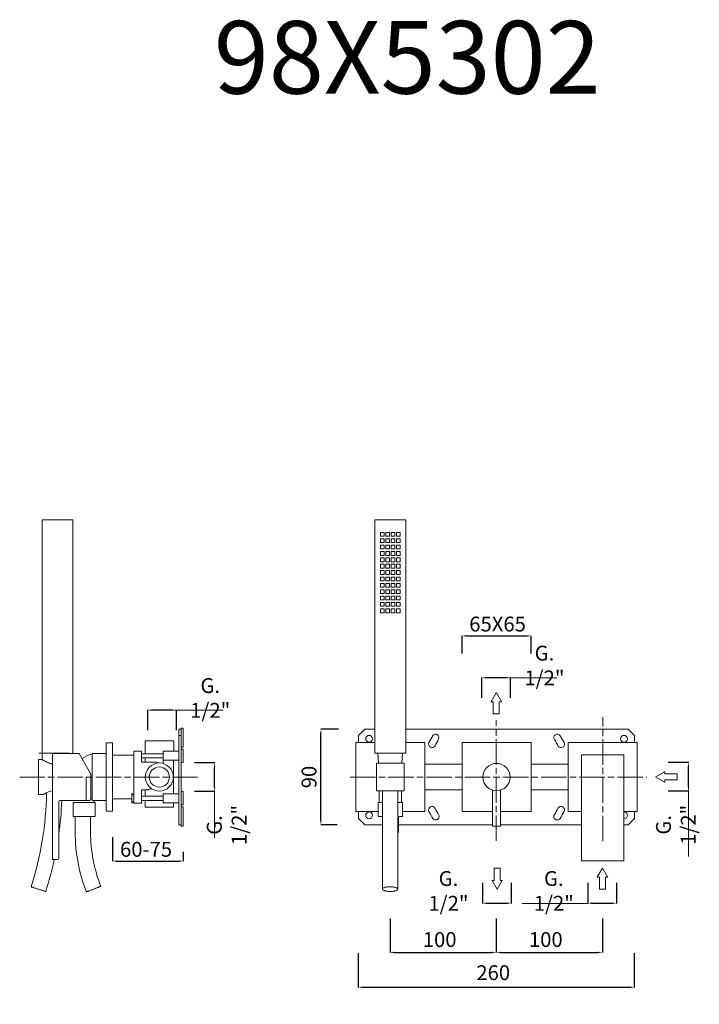
# Model space of a CAD drawing. Units: millimetres. Extents: x 12110 to 12750, y 10735 to 11662.
import ezdxf

# ---------------------------------------------------------------- set-up
doc = ezdxf.new("R2010")
doc.units = ezdxf.units.MM
doc.linetypes.add('ACAD_ISO08W100', pattern=[36, 24, -3, 6, -3])
doc.layers.get('0').update_dxf_attribs({"lineweight": 9})
doc.layers.get('Defpoints').update_dxf_attribs({"lineweight": 9})
doc.layers.add('0_COMPONENTS', color=7, linetype='Continuous')
for name, color, linetype, lineweight in [('idralica', 53, 'Continuous', 13), ('Livello 1', 7, 'Continuous', 15), ('QUOTE', 6, 'Continuous', 13), ('tratteggio', 8, 'ACAD_ISO08W100', 13)]:
    doc.layers.add(name, color=color, linetype=linetype, lineweight=lineweight)
doc.styles.get("Standard").update_dxf_attribs({"font": 'arial.ttf'})
doc.dimstyles.get("Standard").update_dxf_attribs({"dimtxt": 0.18, "dimasz": 0.18, "dimexe": 0.18, "dimexo": 0.0625, "dimgap": 0.09, "dimtad": 0, "dimtih": 1, "dimtoh": 1, "dimdec": 4, "dimzin": 0, "dimdsep": 46, "dimtxsty": 'Standard', "dimcen": 0.09, "dimadec": 0, "dimazin": 0, "dimtfac": 1, "dimtdec": 4, "dimtofl": 0, "dimtmove": 0, "dimatfit": 3, "dimfxl": 1, "dimtolj": 1, "dimtzin": 0, "dimarcsym": 0})

# ---------------------------------------------------------------- blocks, each defined once
blk = doc.blocks.new('*D100')
at = {"layer": 'Defpoints', "color": 0, "transparency": 16777216}
for p in [(12230.59, 11011.7), (12230.59, 10982.66), (12257.59, 10982.66)]:
    blk.add_point(p, dxfattribs=at)
at = {"layer": 'QUOTE', "color": 0, "lineweight": -2, "transparency": 16777216}
for p, q in [((12230.59, 10992.66), (12230.59, 11011.88)), ((12253.59, 11011.7), (12234.59, 11011.7)), ((12257.59, 10992.66), (12257.59, 11011.88))]:
    blk.add_line(p, q, dxfattribs=at)
at = {"layer": 'QUOTE', "color": 0, "transparency": 16777216}
for points in [[(12234.59, 11012.36), (12234.59, 11011.03), (12230.59, 11011.7)], [(12253.59, 11012.36), (12253.59, 11011.03), (12257.59, 11011.7)]]:
    blk.add_solid(points, dxfattribs=at)
at = {"layer": 'QUOTE', "color": 0, "transparency": 16777216, "insert": (12289.52, 11023.13), "char_height": 10, "attachment_point": 5}
blk.add_mtext('\\A1;{\\H1.4x;G. 1/2"}', dxfattribs=at)
blk = doc.blocks.new('*D101')
at = {"layer": 'Defpoints', "color": 0, "transparency": 16777216}
for p in [(12264.59, 10962.41), (12293.62, 10962.41), (12264.59, 10935.41)]:
    blk.add_point(p, dxfattribs=at)
at = {"layer": 'QUOTE', "color": 0, "lineweight": -2, "transparency": 16777216}
for p, q in [((12274.59, 10962.41), (12293.8, 10962.41)), ((12293.62, 10939.41), (12293.62, 10958.41)), ((12274.59, 10935.41), (12293.8, 10935.41))]:
    blk.add_line(p, q, dxfattribs=at)
at = {"layer": 'QUOTE', "color": 0, "transparency": 16777216}
for points in [[(12292.96, 10958.41), (12294.29, 10958.41), (12293.62, 10962.41)], [(12292.96, 10939.41), (12294.29, 10939.41), (12293.62, 10935.41)]]:
    blk.add_solid(points, dxfattribs=at)
at = {"layer": 'QUOTE', "color": 0, "transparency": 16777216, "insert": (12305.06, 10903.48), "char_height": 10, "attachment_point": 5, "rotation": 90}
blk.add_mtext('\\A1;{\\H1.4x;G. 1/2"}', dxfattribs=at)
blk = doc.blocks.new('*D102')
at = {"layer": 'Defpoints', "color": 0, "transparency": 16777216}
for p in [(12393.79, 10993.66), (12420.39, 10993.66), (12419, 10903.66)]:
    blk.add_point(p, dxfattribs=at)
at = {"layer": 'QUOTE', "color": 0, "lineweight": -2, "transparency": 16777216}
for p, q in [((12410.39, 10993.66), (12393.61, 10993.66)), ((12393.79, 10907.66), (12393.79, 10989.66)), ((12409, 10903.66), (12393.61, 10903.66))]:
    blk.add_line(p, q, dxfattribs=at)
at = {"layer": 'QUOTE', "color": 0, "transparency": 16777216}
for points in [[(12393.12, 10989.66), (12394.46, 10989.66), (12393.79, 10993.66)], [(12393.12, 10907.66), (12394.46, 10907.66), (12393.79, 10903.66)]]:
    blk.add_solid(points, dxfattribs=at)
at = {"layer": 'QUOTE', "color": 0, "transparency": 16777216, "insert": (12382.64, 10948.66), "char_height": 10, "attachment_point": 5, "rotation": 90}
blk.add_mtext('\\A1;{\\H1.4x; 90}', dxfattribs=at)
blk = doc.blocks.new('*D103')
at = {"layer": 'Defpoints', "color": 0, "transparency": 16777216}
for p in [(12591.73, 11081.61), (12526.73, 11055.01), (12591.73, 11055.01)]:
    blk.add_point(p, dxfattribs=at)
at = {"layer": 'QUOTE', "color": 0, "lineweight": -2, "transparency": 16777216}
for p, q in [((12526.73, 11065.01), (12526.73, 11081.79)), ((12530.73, 11081.61), (12587.73, 11081.61)), ((12591.73, 11065.01), (12591.73, 11081.79))]:
    blk.add_line(p, q, dxfattribs=at)
at = {"layer": 'QUOTE', "color": 0, "transparency": 16777216}
for points in [[(12530.73, 11082.27), (12530.73, 11080.94), (12526.73, 11081.61)], [(12587.73, 11082.27), (12587.73, 11080.94), (12591.73, 11081.61)]]:
    blk.add_solid(points, dxfattribs=at)
at = {"layer": 'QUOTE', "color": 0, "transparency": 16777216, "insert": (12560.23, 11092.76), "char_height": 10, "attachment_point": 5}
blk.add_mtext('\\A1;{\\H1.4x; 65X65}', dxfattribs=at)
blk = doc.blocks.new('*D104')
at = {"layer": 'Defpoints', "color": 0, "transparency": 16777216}
for p in [(12545.44, 11042.23), (12545.44, 11013.2), (12572.44, 11013.2)]:
    blk.add_point(p, dxfattribs=at)
at = {"layer": 'QUOTE', "color": 0, "lineweight": -2, "transparency": 16777216}
for p, q in [((12545.44, 11023.2), (12545.44, 11042.41)), ((12568.44, 11042.23), (12549.44, 11042.23)), ((12572.44, 11023.2), (12572.44, 11042.41))]:
    blk.add_line(p, q, dxfattribs=at)
at = {"layer": 'QUOTE', "color": 0, "transparency": 16777216}
for points in [[(12549.44, 11042.9), (12549.44, 11041.57), (12545.44, 11042.23)], [(12568.44, 11042.9), (12568.44, 11041.57), (12572.44, 11042.23)]]:
    blk.add_solid(points, dxfattribs=at)
at = {"layer": 'QUOTE', "color": 0, "transparency": 16777216, "insert": (12604.37, 11053.67), "char_height": 10, "attachment_point": 5}
blk.add_mtext('\\A1;{\\H1.4x;G. 1/2"}', dxfattribs=at)
blk = doc.blocks.new('FRECCIA_BL0', base_point=(93.96, 81.99))
at = {"color": 7, "linetype": 'Continuous'}
for p, q in [((93.9, 86.97), (91.53, 82.87)), ((96.39, 82.87), (94.02, 86.97)), ((91.59, 82.76), (92.45, 82.76)), ((92.52, 82.69), (92.52, 77.08)), ((95.4, 77.08), (95.4, 82.69)), ((95.47, 82.76), (96.33, 82.76)), ((92.59, 77.01), (95.32, 77.01))]:
    blk.add_line(p, q, dxfattribs=at)
for centre, start, end in [((93.96, 86.93), 30, 150), ((91.59, 82.83), 150, 270), ((92.45, 82.69), 0, 90), ((95.47, 82.69), 90, 180), ((96.33, 82.83), 270, 30), ((92.59, 77.08), 180, 270), ((95.32, 77.08), 270, 360)]:
    blk.add_arc(centre, 0.0719, start, end, dxfattribs=at)
blk = doc.blocks.new('*D105')
at = {"layer": 'Defpoints', "color": 0, "transparency": 16777216}
for p in [(12711.08, 10962.56), (12740.12, 10962.56), (12711.08, 10935.56)]:
    blk.add_point(p, dxfattribs=at)
at = {"layer": 'QUOTE', "color": 0, "lineweight": -2, "transparency": 16777216}
for p, q in [((12721.08, 10962.56), (12740.3, 10962.56)), ((12740.12, 10939.56), (12740.12, 10958.56)), ((12721.08, 10935.56), (12740.3, 10935.56))]:
    blk.add_line(p, q, dxfattribs=at)
at = {"layer": 'QUOTE', "color": 0, "transparency": 16777216}
for points in [[(12739.45, 10958.56), (12740.78, 10958.56), (12740.12, 10962.56)], [(12739.45, 10939.56), (12740.78, 10939.56), (12740.12, 10935.56)]]:
    blk.add_solid(points, dxfattribs=at)
at = {"layer": 'QUOTE', "color": 0, "transparency": 16777216, "insert": (12728.2, 10903.63), "char_height": 10, "attachment_point": 5, "rotation": 90}
blk.add_mtext('\\A1;{\\H1.4x;G. 1/2"}', dxfattribs=at)
blk = doc.blocks.new('*D106')
at = {"layer": 'Defpoints', "color": 0, "transparency": 16777216}
for p in [(12197.58, 10902.12), (12264.08, 10888.2), (12264.08, 10869.45)]:
    blk.add_point(p, dxfattribs=at)
at = {"layer": 'QUOTE', "color": 0, "lineweight": -2, "transparency": 16777216}
for p, q in [((12197.58, 10892.12), (12197.58, 10869.27)), ((12264.08, 10878.2), (12264.08, 10869.27)), ((12201.58, 10869.45), (12260.08, 10869.45))]:
    blk.add_line(p, q, dxfattribs=at)
at = {"layer": 'QUOTE', "color": 0, "transparency": 16777216}
for points in [[(12201.58, 10870.12), (12201.58, 10868.78), (12197.58, 10869.45)], [(12260.08, 10870.12), (12260.08, 10868.78), (12264.08, 10869.45)]]:
    blk.add_solid(points, dxfattribs=at)
at = {"layer": 'QUOTE', "color": 0, "transparency": 16777216, "insert": (12229.05, 10880.56), "char_height": 10, "attachment_point": 5}
blk.add_mtext('\\A1;{\\H1.4x;60-75}', dxfattribs=at)
blk = doc.blocks.new('*D107')
at = {"layer": 'Defpoints', "color": 0, "transparency": 16777216}
for p in [(12428.99, 10792.63), (12688.99, 10792.63), (12688.99, 10750.67)]:
    blk.add_point(p, dxfattribs=at)
at = {"layer": 'QUOTE', "color": 0, "lineweight": -2, "transparency": 16777216}
for p, q in [((12428.99, 10782.63), (12428.99, 10750.49)), ((12688.99, 10782.63), (12688.99, 10750.49)), ((12432.99, 10750.67), (12684.99, 10750.67))]:
    blk.add_line(p, q, dxfattribs=at)
at = {"layer": 'QUOTE', "color": 0, "transparency": 16777216}
for points in [[(12432.99, 10751.33), (12432.99, 10750), (12428.99, 10750.67)], [(12684.99, 10751.33), (12684.99, 10750), (12688.99, 10750.67)]]:
    blk.add_solid(points, dxfattribs=at)
at = {"layer": 'QUOTE', "color": 0, "transparency": 16777216, "insert": (12553.99, 10764.4), "char_height": 20, "attachment_point": 5}
blk.add_mtext('\\A1;{\\H0.7x; 260}', dxfattribs=at)
blk = doc.blocks.new('*D108')
at = {"layer": 'Defpoints', "color": 0, "transparency": 16777216}
for p in [(12458.99, 10825.45), (12558.98, 10825.45), (12558.98, 10783.48)]:
    blk.add_point(p, dxfattribs=at)
at = {"layer": 'QUOTE', "color": 0, "lineweight": -2, "transparency": 16777216}
for p, q in [((12458.99, 10815.45), (12458.99, 10783.3)), ((12558.98, 10815.45), (12558.98, 10783.3)), ((12462.99, 10783.48), (12554.98, 10783.48))]:
    blk.add_line(p, q, dxfattribs=at)
at = {"layer": 'QUOTE', "color": 0, "transparency": 16777216}
for points in [[(12462.99, 10784.15), (12462.99, 10782.82), (12458.99, 10783.48)], [(12554.98, 10784.15), (12554.98, 10782.82), (12558.98, 10783.48)]]:
    blk.add_solid(points, dxfattribs=at)
at = {"layer": 'QUOTE', "color": 0, "transparency": 16777216, "insert": (12503.53, 10795.57), "char_height": 20, "attachment_point": 5}
blk.add_mtext('\\A1;{\\H0.7x; 100}', dxfattribs=at)
blk = doc.blocks.new('*D109')
at = {"layer": 'Defpoints', "color": 0, "transparency": 16777216}
for p in [(12558.98, 10825.45), (12658.97, 10825.45), (12658.97, 10783.48)]:
    blk.add_point(p, dxfattribs=at)
at = {"layer": 'QUOTE', "color": 0, "lineweight": -2, "transparency": 16777216}
for p, q in [((12558.98, 10815.45), (12558.98, 10783.3)), ((12658.97, 10815.45), (12658.97, 10783.3)), ((12562.98, 10783.48), (12654.97, 10783.48))]:
    blk.add_line(p, q, dxfattribs=at)
at = {"layer": 'QUOTE', "color": 0, "transparency": 16777216}
for points in [[(12562.98, 10784.15), (12562.98, 10782.82), (12558.98, 10783.48)], [(12654.97, 10784.15), (12654.97, 10782.82), (12658.97, 10783.48)]]:
    blk.add_solid(points, dxfattribs=at)
at = {"layer": 'QUOTE', "color": 0, "transparency": 16777216, "insert": (12603.53, 10795.57), "char_height": 20, "attachment_point": 5}
blk.add_mtext('\\A1;{\\H0.7x; 100}', dxfattribs=at)
blk = doc.blocks.new('*D110')
at = {"layer": 'Defpoints', "color": 0, "transparency": 16777216}
for p in [(12545.88, 10858.86), (12572.88, 10858.86), (12645.12, 10858.86), (12672.12, 10858.86), (12572.88, 10829.82), (12672.12, 10829.82)]:
    blk.add_point(p, dxfattribs=at)
at = {"layer": 'QUOTE', "color": 0, "lineweight": -2, "transparency": 16777216}
for p, q in [((12545.88, 10848.86), (12545.88, 10829.64)), ((12572.88, 10848.86), (12572.88, 10829.64)), ((12645.12, 10848.86), (12645.12, 10829.64)), ((12672.12, 10848.86), (12672.12, 10829.64)), ((12549.88, 10829.82), (12568.88, 10829.82)), ((12649.12, 10829.82), (12668.12, 10829.82))]:
    blk.add_line(p, q, dxfattribs=at)
at = {"layer": 'QUOTE', "color": 0, "transparency": 16777216}
for points in [[(12549.88, 10830.49), (12549.88, 10829.15), (12545.88, 10829.82)], [(12568.88, 10830.49), (12568.88, 10829.15), (12572.88, 10829.82)], [(12649.12, 10830.49), (12649.12, 10829.15), (12645.12, 10829.82)], [(12668.12, 10830.49), (12668.12, 10829.15), (12672.12, 10829.82)]]:
    blk.add_solid(points, dxfattribs=at)
at = {"layer": 'QUOTE', "color": 0, "transparency": 16777216, "char_height": 10, "attachment_point": 5}
for insert in [(12513.95, 10841.39), (12613.18, 10841.39)]:
    blk.add_mtext('\\A1;{\\H1.4x;G. 1/2"}', dxfattribs=dict(at, insert=insert))

msp = doc.modelspace()

# ---------------------------------------------------------------- linework, layer by layer
at = {"color": 7, "linetype": 'Continuous'}
msp.add_line((12634.63, 10896.15), (12634.63, 10896.15), dxfattribs=at)
at = {"layer": '0_COMPONENTS', "color": 7, "linetype": 'Continuous'}
msp.add_line((12466.49, 10911.56), (12466.49, 10896.56), dxfattribs=at)
at = {"layer": '0_COMPONENTS', "color": 9, "linetype": 'Continuous'}
msp.add_line((12466.49, 10896.56), (12466.28, 10896.56), dxfattribs=at)
at = {"layer": 'idralica', "linetype": 'Continuous'}
for p, q in [((12260.08, 10903.66), (12260.08, 10993.66)), ((12260.08, 10993.66), (12262.08, 10993.66)), ((12260.08, 10993.66), (12262.08, 10993.66)), ((12262.08, 10902.49), (12262.08, 10994.83)), ((12264.08, 10994.83), (12262.08, 10994.83)), ((12264.08, 10994.83), (12262.08, 10994.83)), ((12264.08, 10976.83), (12264.08, 10994.83)), ((12228.08, 10982.66), (12228.08, 10970.66)), ((12228.08, 10982.66), (12255.08, 10982.66)), ((12255.08, 10982.66), (12255.08, 10972.91)), ((12260.08, 10987.66), (12262.08, 10987.66)), ((12217.58, 10924.16), (12217.58, 10973.16)), ((12222.64, 10973.16), (12217.58, 10973.16)), ((12222.96, 10973.16), (12224.63, 10973.16)), ((12224.63, 10962.71), (12224.63, 10973.16)), ((12260.08, 10972.91), (12245.28, 10972.91)), ((12245.28, 10961.38), (12245.28, 10972.91)), ((12264.08, 10976.83), (12262.08, 10976.83)), ((12264.08, 10974.91), (12262.08, 10974.91)), ((12264.08, 10962.41), (12264.08, 10974.91)), ((12217.58, 10969.31), (12197.58, 10969.31)), ((12224.63, 10970.66), (12245.28, 10970.66)), ((12224.63, 10966.66), (12245.28, 10966.66)), ((12224.63, 10962.71), (12238.58, 10962.71)), ((12228.08, 10966.66), (12228.08, 10962.71)), ((12260.08, 10964.41), (12245.28, 10964.41)), ((12254.83, 10948.66), (12254.83, 10964.41)), ((12264.08, 10962.41), (12262.08, 10962.41)), ((12217.58, 10948.66), (12221.58, 10948.66)), ((12221.66, 10948.66), (12221.58, 10948.66)), ((12254.75, 10947.16), (12254.83, 10947.16)), ((12254.79, 10947.64), (12254.83, 10947.16)), ((12254.83, 10947.16), (12254.83, 10932.91)), ((12224.63, 10936.66), (12230.33, 10936.66)), ((12224.63, 10924.16), (12224.63, 10936.66)), ((12224.63, 10935.66), (12224.63, 10930.66)), ((12228.33, 10936.66), (12228.33, 10930.66)), ((12264.08, 10934.91), (12262.08, 10934.91)), ((12264.08, 10922.41), (12264.08, 10934.91)), ((12215.58, 10928.01), (12197.58, 10928.01)), ((12215.58, 10933.16), (12215.78, 10933.16)), ((12215.58, 10924.16), (12215.58, 10933.16)), ((12215.78, 10933.16), (12217.58, 10931.36)), ((12215.78, 10924.16), (12217.58, 10925.96)), ((12224.63, 10930.66), (12245.28, 10930.66)), ((12224.63, 10926.66), (12245.28, 10926.66)), ((12224.63, 10926.66), (12224.63, 10925.16)), ((12228.33, 10926.66), (12228.33, 10920.16)), ((12260.08, 10932.91), (12245.28, 10932.91)), ((12245.28, 10924.41), (12245.28, 10932.91)), ((12215.58, 10924.16), (12215.78, 10924.16)), ((12217.58, 10924.16), (12224.63, 10924.16)), ((12254.83, 10920.16), (12228.33, 10920.16)), ((12260.08, 10924.41), (12245.28, 10924.41)), ((12254.83, 10924.41), (12254.83, 10920.16)), ((12264.08, 10922.41), (12262.08, 10922.41)), ((12264.08, 10920.49), (12262.08, 10920.49)), ((12264.08, 10902.49), (12264.08, 10920.49)), ((12260.08, 10903.66), (12262.08, 10903.66)), ((12264.08, 10902.49), (12262.08, 10902.49))]:
    msp.add_line(p, q, dxfattribs=at)
at = {"layer": 'idralica'}
for p, q in [((12435.24, 10993.66), (12429.24, 10987.66)), ((12444.74, 10993.66), (12435.24, 10993.66)), ((12559.23, 10993.66), (12473.74, 10993.66)), ((12559.23, 10993.66), (12683.24, 10993.66)), ((12689.24, 10987.66), (12683.24, 10993.66)), ((12429.24, 10987.66), (12429.24, 10981.16)), ((12689.24, 10981.16), (12689.24, 10987.66)), ((12491.74, 10960.66), (12526.73, 10960.66)), ((12626.74, 10960.66), (12591.73, 10960.66)), ((12491.74, 10936.66), (12526.73, 10936.66)), ((12626.74, 10936.66), (12591.73, 10936.66)), ((12429.24, 10916.16), (12429.24, 10909.66)), ((12429.24, 10909.66), (12435.24, 10903.66)), ((12683.24, 10903.66), (12689.24, 10909.66)), ((12689.24, 10909.66), (12689.24, 10916.16)), ((12435.24, 10903.66), (12451.79, 10903.66)), ((12466.49, 10903.66), (12555.38, 10903.66)), ((12563.08, 10903.66), (12639.24, 10903.66)), ((12679.24, 10903.66), (12683.24, 10903.66))]:
    msp.add_line(p, q, dxfattribs=at)
for centre in [(12439.24, 10984.66), (12679.24, 10984.66), (12439.24, 10912.66)]:
    msp.add_circle(centre, 3.25, dxfattribs=at)
at = {"layer": 'idralica', "linetype": 'Continuous'}
for radius in [13.25, 9.5]:
    msp.add_circle((12241.58, 10948.66), radius, dxfattribs=at)
at = {"layer": 'idralica'}
for centre, radius, start, end in [((12559.24, 10948.66), 71.5, 147, 153), ((12501.67, 10985.87), 3.25, 327, 147), ((12559.24, 10948.66), 65, 147, 153), ((12616.48, 10985.83), 3.25, 33, 213), ((12559.24, 10948.66), 65, 27, 33), ((12559.24, 10948.66), 71.5, 27, 33), ((12498.43, 10979.65), 3.25, 153, 333), ((12620.05, 10979.65), 3.25, 207, 27), ((12498.43, 10917.68), 3.25, 27, 207), ((12559.24, 10948.66), 65, 207, 213), ((12559.24, 10948.66), 65, 327, 333), ((12620.05, 10917.68), 3.25, 333, 153), ((12559.24, 10948.66), 71.5, 207, 213), ((12502, 10911.49), 3.25, 213, 33), ((12616.48, 10911.49), 3.25, 147, 327), ((12559.24, 10948.66), 71.5, 327, 333), ((12679.24, 10912.66), 3.25, 270, 90)]:
    msp.add_arc(centre, radius, start, end, dxfattribs=at)
at = {"layer": 'idralica', "linetype": 'Continuous'}
for centre, radius, start, end in [((12238.58, 10959.71), 3, 46.26412, 90), ((12221.58, 10949.66), 1, 262.49017, 269.97909)]:
    msp.add_arc(centre, radius, start, end, dxfattribs=at)
for points, knots in [([(12222.64, 10973.14), (12222.65, 10973.15), (12222.69, 10973.15), (12222.79, 10973.16), (12222.89, 10973.16), (12222.96, 10973.16)], [0, 0, 0, 0, 0.10525, 0.31205, 1, 1, 1, 1]), ([(12222.96, 10973.16), (12223.01, 10973.16), (12223.24, 10973.16), (12223.46, 10973.16), (12223.64, 10973.16)], [0, 0, 0, 0, 0.218365, 1, 1, 1, 1]), ([(12233.57, 10937.72), (12233, 10937.43), (12232.17, 10937.06), (12231.07, 10936.73), (12230.57, 10936.66), (12230.33, 10936.66)], [0, 0, 0, 0, 0.555463, 0.793318, 1, 1, 1, 1])]:
    msp.add_open_spline(points, degree=3, knots=knots, dxfattribs=at)
at = {"layer": 'Livello 1', "color": 7, "linetype": 'Continuous'}
for p, q in [((12131.08, 10971.06), (12131.08, 11191.06)), ((12131.08, 11191.06), (12160.08, 11191.06)), ((12160.08, 10971.06), (12160.08, 11191.06)), ((12444.74, 10971.06), (12444.74, 11191.06)), ((12444.74, 11191.06), (12473.74, 11191.06)), ((12473.74, 10971.06), (12473.74, 11191.06)), ((12449.94, 11175.46), (12449.94, 11179.06)), ((12453.54, 11179.06), (12449.94, 11179.06)), ((12453.54, 11175.46), (12453.54, 11179.06)), ((12454.94, 11175.46), (12454.94, 11179.06)), ((12454.94, 11179.06), (12458.54, 11179.06)), ((12458.54, 11175.46), (12458.54, 11179.06)), ((12459.94, 11175.46), (12459.94, 11179.06)), ((12463.54, 11179.06), (12459.94, 11179.06)), ((12463.54, 11175.46), (12463.54, 11179.06)), ((12464.94, 11175.46), (12464.94, 11179.06)), ((12464.94, 11179.06), (12468.54, 11179.06)), ((12468.54, 11175.46), (12468.54, 11179.06)), ((12453.54, 11175.46), (12449.94, 11175.46)), ((12449.94, 11169.46), (12449.94, 11173.06)), ((12453.54, 11173.06), (12449.94, 11173.06)), ((12453.54, 11169.46), (12449.94, 11169.46)), ((12449.94, 11163.46), (12449.94, 11167.06)), ((12453.54, 11167.06), (12449.94, 11167.06)), ((12453.54, 11169.46), (12453.54, 11173.06)), ((12453.54, 11163.46), (12453.54, 11167.06)), ((12454.94, 11175.46), (12458.54, 11175.46)), ((12454.94, 11169.46), (12454.94, 11173.06)), ((12454.94, 11173.06), (12458.54, 11173.06)), ((12454.94, 11169.46), (12458.54, 11169.46)), ((12454.94, 11163.46), (12454.94, 11167.06)), ((12454.94, 11167.06), (12458.54, 11167.06)), ((12458.54, 11169.46), (12458.54, 11173.06)), ((12458.54, 11163.46), (12458.54, 11167.06)), ((12463.54, 11175.46), (12459.94, 11175.46)), ((12459.94, 11169.46), (12459.94, 11173.06)), ((12463.54, 11173.06), (12459.94, 11173.06)), ((12463.54, 11169.46), (12459.94, 11169.46)), ((12459.94, 11163.46), (12459.94, 11167.06)), ((12463.54, 11167.06), (12459.94, 11167.06)), ((12463.54, 11169.46), (12463.54, 11173.06)), ((12463.54, 11163.46), (12463.54, 11167.06)), ((12464.94, 11175.46), (12468.54, 11175.46)), ((12464.94, 11169.46), (12464.94, 11173.06)), ((12464.94, 11173.06), (12468.54, 11173.06)), ((12464.94, 11169.46), (12468.54, 11169.46)), ((12464.94, 11163.46), (12464.94, 11167.06)), ((12464.94, 11167.06), (12468.54, 11167.06)), ((12468.54, 11169.46), (12468.54, 11173.06)), ((12468.54, 11163.46), (12468.54, 11167.06)), ((12453.54, 11163.46), (12449.94, 11163.46)), ((12449.94, 11157.46), (12449.94, 11161.06)), ((12453.54, 11161.06), (12449.94, 11161.06)), ((12453.54, 11157.46), (12449.94, 11157.46)), ((12453.54, 11157.46), (12453.54, 11161.06)), ((12454.94, 11163.46), (12458.54, 11163.46)), ((12454.94, 11157.46), (12454.94, 11161.06)), ((12454.94, 11161.06), (12458.54, 11161.06)), ((12454.94, 11157.46), (12458.54, 11157.46)), ((12458.54, 11157.46), (12458.54, 11161.06)), ((12463.54, 11163.46), (12459.94, 11163.46)), ((12459.94, 11157.46), (12459.94, 11161.06)), ((12463.54, 11161.06), (12459.94, 11161.06)), ((12463.54, 11157.46), (12459.94, 11157.46)), ((12463.54, 11157.46), (12463.54, 11161.06)), ((12464.94, 11163.46), (12468.54, 11163.46)), ((12464.94, 11157.46), (12464.94, 11161.06)), ((12464.94, 11161.06), (12468.54, 11161.06)), ((12464.94, 11157.46), (12468.54, 11157.46)), ((12468.54, 11157.46), (12468.54, 11161.06)), ((12449.94, 11151.46), (12449.94, 11155.06)), ((12453.54, 11155.06), (12449.94, 11155.06)), ((12453.54, 11151.46), (12449.94, 11151.46)), ((12453.54, 11149.06), (12449.94, 11149.06)), ((12449.94, 11145.46), (12449.94, 11149.06)), ((12453.54, 11151.46), (12453.54, 11155.06)), ((12453.54, 11145.46), (12453.54, 11149.06)), ((12454.94, 11151.46), (12454.94, 11155.06)), ((12454.94, 11155.06), (12458.54, 11155.06)), ((12454.94, 11151.46), (12458.54, 11151.46)), ((12454.94, 11149.06), (12458.54, 11149.06)), ((12454.94, 11145.46), (12454.94, 11149.06)), ((12458.54, 11151.46), (12458.54, 11155.06)), ((12458.54, 11145.46), (12458.54, 11149.06)), ((12459.94, 11151.46), (12459.94, 11155.06)), ((12463.54, 11155.06), (12459.94, 11155.06)), ((12463.54, 11151.46), (12459.94, 11151.46)), ((12463.54, 11149.06), (12459.94, 11149.06)), ((12459.94, 11145.46), (12459.94, 11149.06)), ((12463.54, 11151.46), (12463.54, 11155.06)), ((12463.54, 11145.46), (12463.54, 11149.06)), ((12464.94, 11151.46), (12464.94, 11155.06)), ((12464.94, 11155.06), (12468.54, 11155.06)), ((12464.94, 11151.46), (12468.54, 11151.46)), ((12464.94, 11149.06), (12468.54, 11149.06)), ((12464.94, 11145.46), (12464.94, 11149.06)), ((12468.54, 11151.46), (12468.54, 11155.06)), ((12468.54, 11145.46), (12468.54, 11149.06)), ((12453.54, 11145.46), (12449.94, 11145.46)), ((12453.54, 11143.06), (12449.94, 11143.06)), ((12449.94, 11139.46), (12449.94, 11143.06)), ((12453.54, 11139.46), (12449.94, 11139.46)), ((12453.54, 11139.46), (12453.54, 11143.06)), ((12454.94, 11145.46), (12458.54, 11145.46)), ((12454.94, 11143.06), (12458.54, 11143.06)), ((12454.94, 11139.46), (12454.94, 11143.06)), ((12454.94, 11139.46), (12458.54, 11139.46)), ((12458.54, 11139.46), (12458.54, 11143.06)), ((12463.54, 11145.46), (12459.94, 11145.46)), ((12463.54, 11143.06), (12459.94, 11143.06)), ((12459.94, 11139.46), (12459.94, 11143.06)), ((12463.54, 11139.46), (12459.94, 11139.46)), ((12463.54, 11139.46), (12463.54, 11143.06)), ((12464.94, 11145.46), (12468.54, 11145.46)), ((12464.94, 11143.06), (12468.54, 11143.06)), ((12464.94, 11139.46), (12464.94, 11143.06)), ((12464.94, 11139.46), (12468.54, 11139.46)), ((12468.54, 11139.46), (12468.54, 11143.06)), ((12453.54, 11137.06), (12449.94, 11137.06)), ((12449.94, 11133.46), (12449.94, 11137.06)), ((12453.54, 11133.46), (12449.94, 11133.46)), ((12453.54, 11131.06), (12449.94, 11131.06)), ((12449.94, 11127.46), (12449.94, 11131.06)), ((12453.54, 11133.46), (12453.54, 11137.06)), ((12453.54, 11127.46), (12453.54, 11131.06)), ((12454.94, 11137.06), (12458.54, 11137.06)), ((12454.94, 11133.46), (12454.94, 11137.06)), ((12454.94, 11133.46), (12458.54, 11133.46)), ((12454.94, 11131.06), (12458.54, 11131.06)), ((12454.94, 11127.46), (12454.94, 11131.06)), ((12458.54, 11133.46), (12458.54, 11137.06)), ((12458.54, 11127.46), (12458.54, 11131.06)), ((12463.54, 11137.06), (12459.94, 11137.06)), ((12459.94, 11133.46), (12459.94, 11137.06)), ((12463.54, 11133.46), (12459.94, 11133.46)), ((12463.54, 11131.06), (12459.94, 11131.06)), ((12459.94, 11127.46), (12459.94, 11131.06)), ((12463.54, 11133.46), (12463.54, 11137.06)), ((12463.54, 11127.46), (12463.54, 11131.06)), ((12464.94, 11137.06), (12468.54, 11137.06)), ((12464.94, 11133.46), (12464.94, 11137.06)), ((12464.94, 11133.46), (12468.54, 11133.46)), ((12464.94, 11131.06), (12468.54, 11131.06)), ((12464.94, 11127.46), (12464.94, 11131.06)), ((12468.54, 11133.46), (12468.54, 11137.06)), ((12468.54, 11127.46), (12468.54, 11131.06)), ((12453.54, 11127.46), (12449.94, 11127.46)), ((12453.54, 11125.06), (12449.94, 11125.06)), ((12449.94, 11121.46), (12449.94, 11125.06)), ((12453.54, 11121.46), (12449.94, 11121.46)), ((12453.54, 11121.46), (12453.54, 11125.06)), ((12454.94, 11127.46), (12458.54, 11127.46)), ((12454.94, 11125.06), (12458.54, 11125.06)), ((12454.94, 11121.46), (12454.94, 11125.06)), ((12454.94, 11121.46), (12458.54, 11121.46)), ((12458.54, 11121.46), (12458.54, 11125.06)), ((12463.54, 11127.46), (12459.94, 11127.46)), ((12463.54, 11125.06), (12459.94, 11125.06)), ((12459.94, 11121.46), (12459.94, 11125.06)), ((12463.54, 11121.46), (12459.94, 11121.46)), ((12463.54, 11121.46), (12463.54, 11125.06)), ((12464.94, 11127.46), (12468.54, 11127.46)), ((12464.94, 11125.06), (12468.54, 11125.06)), ((12464.94, 11121.46), (12464.94, 11125.06)), ((12464.94, 11121.46), (12468.54, 11121.46)), ((12468.54, 11121.46), (12468.54, 11125.06)), ((12453.54, 11119.06), (12449.94, 11119.06)), ((12449.94, 11115.46), (12449.94, 11119.06)), ((12453.54, 11115.46), (12449.94, 11115.46)), ((12453.54, 11113.06), (12449.94, 11113.06)), ((12449.94, 11109.46), (12449.94, 11113.06)), ((12453.54, 11115.46), (12453.54, 11119.06)), ((12453.54, 11109.46), (12453.54, 11113.06)), ((12454.94, 11119.06), (12458.54, 11119.06)), ((12454.94, 11115.46), (12454.94, 11119.06)), ((12454.94, 11115.46), (12458.54, 11115.46)), ((12454.94, 11113.06), (12458.54, 11113.06)), ((12454.94, 11109.46), (12454.94, 11113.06)), ((12458.54, 11115.46), (12458.54, 11119.06)), ((12458.54, 11109.46), (12458.54, 11113.06)), ((12463.54, 11119.06), (12459.94, 11119.06)), ((12459.94, 11115.46), (12459.94, 11119.06)), ((12463.54, 11115.46), (12459.94, 11115.46)), ((12463.54, 11113.06), (12459.94, 11113.06)), ((12459.94, 11109.46), (12459.94, 11113.06)), ((12463.54, 11115.46), (12463.54, 11119.06)), ((12463.54, 11109.46), (12463.54, 11113.06)), ((12464.94, 11119.06), (12468.54, 11119.06)), ((12464.94, 11115.46), (12464.94, 11119.06)), ((12464.94, 11115.46), (12468.54, 11115.46)), ((12464.94, 11113.06), (12468.54, 11113.06)), ((12464.94, 11109.46), (12464.94, 11113.06)), ((12468.54, 11115.46), (12468.54, 11119.06)), ((12468.54, 11109.46), (12468.54, 11113.06)), ((12453.54, 11109.46), (12449.94, 11109.46)), ((12453.54, 11107.06), (12449.94, 11107.06)), ((12449.94, 11103.46), (12449.94, 11107.06)), ((12453.54, 11103.46), (12449.94, 11103.46)), ((12453.54, 11103.46), (12453.54, 11107.06)), ((12454.94, 11109.46), (12458.54, 11109.46)), ((12454.94, 11107.06), (12458.54, 11107.06)), ((12454.94, 11103.46), (12454.94, 11107.06)), ((12454.94, 11103.46), (12458.54, 11103.46)), ((12458.54, 11103.46), (12458.54, 11107.06)), ((12463.54, 11109.46), (12459.94, 11109.46)), ((12463.54, 11107.06), (12459.94, 11107.06)), ((12459.94, 11103.46), (12459.94, 11107.06)), ((12463.54, 11103.46), (12459.94, 11103.46)), ((12463.54, 11103.46), (12463.54, 11107.06)), ((12464.94, 11109.46), (12468.54, 11109.46)), ((12464.94, 11107.06), (12468.54, 11107.06)), ((12464.94, 11103.46), (12464.94, 11107.06)), ((12464.94, 11103.46), (12468.54, 11103.46)), ((12468.54, 11103.46), (12468.54, 11107.06)), ((12426.74, 10916.16), (12426.74, 10981.16)), ((12491.74, 10981.16), (12473.74, 10981.16)), ((12491.74, 10981.16), (12491.74, 10916.16)), ((12591.73, 10981.16), (12526.73, 10981.16)), ((12526.73, 10916.16), (12526.73, 10981.16)), ((12591.73, 10916.16), (12591.73, 10981.16)), ((12691.74, 10981.16), (12626.74, 10981.16)), ((12626.74, 10916.16), (12626.74, 10981.16)), ((12691.74, 10916.16), (12691.74, 10981.16)), ((12191.58, 10916.41), (12191.58, 10980.91)), ((12197.58, 10980.91), (12191.58, 10980.91)), ((12197.58, 10980.91), (12191.58, 10980.91)), ((12197.58, 10916.41), (12197.58, 10980.91)), ((12127.58, 10932.26), (12127.58, 10965.06)), ((12130.68, 10965.06), (12127.58, 10965.06)), ((12128.08, 10971.06), (12157.08, 10971.06)), ((12131.08, 10971.06), (12131.33, 10964.79)), ((12444.74, 10971.06), (12473.74, 10971.06)), ((12447.55, 10971.06), (12447.92, 10961.66)), ((12470.55, 10971.06), (12470.18, 10961.66)), ((12472.24, 10961.66), (12446.24, 10961.66)), ((12446.24, 10935.66), (12446.24, 10961.66)), ((12472.24, 10961.66), (12472.24, 10935.66)), ((12172.78, 10948.66), (12172.78, 10926.41)), ((12472.24, 10935.66), (12446.24, 10935.66)), ((12448.74, 10935.66), (12448.74, 10924.56)), ((12451.8, 10934.04), (12451.8, 10935.66)), ((12466.3, 10933.87), (12466.3, 10935.66)), ((12469.74, 10935.66), (12469.74, 10924.56)), ((12555.38, 10936.4), (12555.38, 10902.41)), ((12563.08, 10936.4), (12563.08, 10902.41)), ((12132.53, 10932.26), (12127.58, 10932.26)), ((12180.08, 10924.56), (12180.08, 10926.34)), ((12160.26, 10924.56), (12181.08, 10924.56)), ((12160.26, 10924.56), (12160.26, 10911.56)), ((12181.08, 10924.56), (12181.08, 10911.56)), ((12197.58, 10916.41), (12191.58, 10916.41)), ((12451.8, 10924.56), (12447.74, 10924.56)), ((12447.74, 10924.56), (12447.74, 10911.56)), ((12466.3, 10924.56), (12470.74, 10924.56)), ((12470.74, 10924.56), (12470.74, 10911.56)), ((12160.26, 10911.56), (12181.08, 10911.56)), ((12162.33, 10902.41), (12162.33, 10911.56)), ((12176.83, 10911.56), (12176.83, 10896.56)), ((12447.74, 10916.16), (12426.74, 10916.16)), ((12451.79, 10911.56), (12447.74, 10911.56)), ((12466.29, 10911.56), (12470.74, 10911.56)), ((12491.74, 10916.16), (12470.74, 10916.16)), ((12555.38, 10916.16), (12526.73, 10916.16)), ((12591.73, 10916.16), (12563.08, 10916.16)), ((12639.24, 10916.16), (12626.74, 10916.16)), ((12691.74, 10916.16), (12679.24, 10916.16)), ((12162.33, 10902.41), (12162.33, 10896.56)), ((12563.08, 10902.41), (12555.38, 10902.41)), ((12186.34, 10845.68), (12186.34, 10845.68)), ((12134.48, 10840.83), (12134.48, 10840.83)), ((12172.82, 10840.44), (12172.82, 10840.44))]:
    msp.add_line(p, q, dxfattribs=at)
at = {"layer": 'Livello 1'}
for p, q in [((12444.74, 10981.16), (12426.74, 10981.16)), ((12140.78, 10970.91), (12140.78, 10870.91)), ((12166, 10970.91), (12140.78, 10970.91)), ((12177.09, 10951.5), (12166, 10970.91)), ((12178.17, 10970.91), (12178.17, 10926.54)), ((12191.58, 10970.91), (12178.17, 10970.91)), ((12639.24, 10969.6), (12679.24, 10969.6)), ((12639.24, 10869.6), (12639.24, 10969.6)), ((12679.24, 10969.6), (12679.24, 10869.6)), ((12177.09, 10928.1), (12177.09, 10951.5)), ((12146.82, 10925.54), (12146.82, 10871.91)), ((12147.82, 10926.54), (12175.73, 10926.54)), ((12178.17, 10928.1), (12177.09, 10928.1)), ((12178.17, 10926.54), (12191.58, 10926.54)), ((12145.82, 10870.91), (12140.78, 10870.91)), ((12679.24, 10869.6), (12639.24, 10869.6))]:
    msp.add_line(p, q, dxfattribs=at)
at = {"layer": 'Livello 1', "color": 7, "linetype": 'Continuous'}
msp.add_circle((12559.23, 10948.66), 12.85, dxfattribs=at)
at = {"layer": 'Livello 1'}
for centre, radius, start, end in [((12182.43, 10946.54), 23.91, 100.26979, 124.96228), ((12147.82, 10925.54), 1, 90, 180), ((12174.89, 10928.64), 2.26, 291.63647, 346.03001), ((12174.89, 10928.64), 2.26, 291.63647, 346.03001), ((12145.82, 10871.91), 1, 270, 0)]:
    msp.add_arc(centre, radius, start, end, dxfattribs=at)
at = {"layer": 'Livello 1', "color": 7, "linetype": 'Continuous'}
msp.add_arc((12149.19, 10906.29), 30.85, 118.1134, 118.28193, dxfattribs=at)
for points, knots in [([(12132.33, 10964.4), (12132.1, 10964.49), (12131.78, 10964.61), (12131.38, 10964.77), (12131.14, 10964.87), (12130.96, 10964.94), (12130.79, 10965.01), (12130.75, 10965.03), (12130.67, 10965.07), (12130.68, 10965.06)], [0, 0, 0, 0, 0.411011, 0.582702, 0.728214, 0.844885, 0.930328, 0.982441, 1, 1, 1, 1]), ([(12133.02, 10964.06), (12132.97, 10964.1), (12132.74, 10964.22), (12132.51, 10964.33), (12132.33, 10964.4)], [0, 0, 0, 0, 0.242156, 1, 1, 1, 1]), ([(12140.78, 10960.96), (12139.97, 10961.08), (12138.44, 10961.44), (12135.82, 10962.47), (12134.07, 10963.43), (12133.02, 10964.06)], [0, 0, 0, 0, 0.290762, 0.560859, 1, 1, 1, 1]), ([(12134.66, 10933.5), (12135.06, 10933.71), (12136.19, 10934.29), (12138.21, 10935.12), (12139.88, 10935.54), (12140.78, 10935.66)], [0, 0, 0, 0, 0.211151, 0.582506, 1, 1, 1, 1]), ([(12135.3, 10933.82), (12135.09, 10918.82), (12132.42, 10888.83), (12125.3, 10859.56), (12120.68, 10845.29)], [0, 0, 0, 0, 0.500002, 1, 1, 1, 1]), ([(12132.53, 10932.26), (12132.53, 10932.26), (12132.55, 10932.28), (12132.57, 10932.28), (12132.62, 10932.31), (12132.67, 10932.35), (12132.75, 10932.4), (12132.88, 10932.48), (12133.09, 10932.61), (12133.38, 10932.78), (12133.73, 10932.99), (12134.14, 10933.21), (12134.42, 10933.37), (12134.58, 10933.46)], [0, 0, 0, 0, 0.004296, 0.01714, 0.038443, 0.068117, 0.106046, 0.152024, 0.267241, 0.41188, 0.583726, 0.780511, 1, 1, 1, 1]), ([(12451.8, 10934.04), (12451.8, 10926.34), (12451.79, 10896.02), (12451.75, 10865.7), (12451.7, 10843.08)], [0, 0, 0, 0, 0.253936, 1, 1, 1, 1]), ([(12466.3, 10933.87), (12466.3, 10926.18), (12466.29, 10895.91), (12466.25, 10865.63), (12466.2, 10843.04)], [0, 0, 0, 0, 0.253936, 1, 1, 1, 1]), ([(12162.33, 10896.56), (12162.33, 10887.01), (12164.1, 10867.85), (12169.37, 10849.35), (12172.82, 10840.44)], [0, 0, 0, 0, 0.5, 1, 1, 1, 1]), ([(12176.83, 10896.56), (12176.83, 10887.9), (12178.44, 10870.53), (12183.21, 10853.76), (12186.34, 10845.68)], [0, 0, 0, 0, 0.5, 1, 1, 1, 1]), ([(12134.48, 10840.83), (12134.47, 10840.83), (12134.42, 10840.85), (12134.32, 10840.87), (12134.15, 10840.93), (12133.92, 10841), (12133.62, 10841.1), (12133.12, 10841.26), (12132.37, 10841.5), (12131.33, 10841.83), (12129.71, 10842.36), (12127.99, 10842.91), (12126.23, 10843.48), (12124.96, 10843.9), (12123.95, 10844.22), (12123.21, 10844.47), (12122.71, 10844.63), (12122.26, 10844.77), (12121.86, 10844.91), (12121.51, 10845.02), (12121.23, 10845.11), (12121.02, 10845.18), (12120.89, 10845.22), (12120.82, 10845.25), (12120.76, 10845.27), (12120.72, 10845.28), (12120.7, 10845.29), (12120.68, 10845.29), (12120.68, 10845.29)], [0, 0, 0, 0, 0.002724, 0.010211, 0.0224, 0.039166, 0.060352, 0.085756, 0.148199, 0.224105, 0.310569, 0.501661, 0.598975, 0.6925, 0.778658, 0.817931, 0.854151, 0.886978, 0.91609, 0.941214, 0.962106, 0.978565, 0.985084, 0.990437, 0.994611, 0.9976, 0.999398, 1, 1, 1, 1]), ([(12172.82, 10840.44), (12172.82, 10840.44), (12172.84, 10840.45), (12172.86, 10840.46), (12172.91, 10840.47), (12172.99, 10840.51), (12173.15, 10840.56), (12173.37, 10840.65), (12173.66, 10840.76), (12174, 10840.89), (12174.4, 10841.04), (12175.02, 10841.28), (12175.9, 10841.62), (12177.5, 10842.24), (12179.19, 10842.89), (12180.91, 10843.56), (12182.16, 10844.04), (12183.14, 10844.42), (12183.87, 10844.71), (12184.36, 10844.9), (12184.8, 10845.07), (12185.19, 10845.22), (12185.53, 10845.36), (12185.81, 10845.47), (12186.01, 10845.54), (12186.14, 10845.6), (12186.21, 10845.62), (12186.26, 10845.65), (12186.31, 10845.66), (12186.32, 10845.68), (12186.34, 10845.68), (12186.34, 10845.68)], [0, 0, 0, 0, 0.000761, 0.00272, 0.005868, 0.010201, 0.022384, 0.039146, 0.060328, 0.085729, 0.115099, 0.148166, 0.224069, 0.310532, 0.501629, 0.598947, 0.692477, 0.778639, 0.817915, 0.854137, 0.886967, 0.916081, 0.941208, 0.962101, 0.978561, 0.985081, 0.990434, 0.994609, 0.997599, 0.999397, 1, 1, 1, 1]), ([(12186.34, 10845.68), (12186.34, 10845.68), (12186.32, 10845.67), (12186.3, 10845.67), (12186.26, 10845.65), (12186.17, 10845.62), (12186.02, 10845.56), (12185.79, 10845.47), (12185.5, 10845.36), (12185.16, 10845.23), (12184.76, 10845.08), (12184.14, 10844.84), (12183.26, 10844.5), (12181.66, 10843.89), (12179.97, 10843.23), (12178.25, 10842.57), (12177, 10842.08), (12176.02, 10841.7), (12175.29, 10841.41), (12174.8, 10841.22), (12174.36, 10841.05), (12173.97, 10840.9), (12173.63, 10840.77), (12173.35, 10840.66), (12173.15, 10840.58), (12173.03, 10840.53), (12172.95, 10840.5), (12172.9, 10840.47), (12172.85, 10840.46), (12172.84, 10840.45), (12172.82, 10840.45), (12172.82, 10840.44)], [0, 0, 0, 0, 0.000761, 0.00272, 0.005868, 0.010201, 0.022384, 0.039146, 0.060328, 0.085729, 0.115099, 0.148166, 0.224069, 0.310532, 0.501629, 0.598947, 0.692477, 0.778639, 0.817915, 0.854137, 0.886967, 0.916081, 0.941208, 0.962101, 0.978561, 0.985081, 0.990434, 0.994609, 0.997599, 0.999397, 1, 1, 1, 1]), ([(12458.9, 10845.29), (12458.43, 10845.29), (12457.51, 10845.27), (12456.17, 10845.15), (12454.94, 10844.95), (12453.85, 10844.68), (12452.96, 10844.36), (12452.36, 10844.03), (12452.01, 10843.74), (12451.79, 10843.47), (12451.7, 10843.23), (12451.7, 10843.08)], [0, 0, 0, 0, 0.177798, 0.349301, 0.508636, 0.650723, 0.771448, 0.868407, 0.908088, 0.942494, 1, 1, 1, 1]), ([(12451.7, 10843.08), (12451.7, 10842.92), (12451.79, 10842.68), (12452.01, 10842.41), (12452.37, 10842.11), (12452.98, 10841.78), (12453.88, 10841.45), (12454.98, 10841.18), (12456.23, 10840.98), (12457.59, 10840.86), (12458.52, 10840.83), (12458.99, 10840.83)], [0, 0, 0, 0, 0.05732, 0.091698, 0.131403, 0.228531, 0.349516, 0.49185, 0.651307, 0.822684, 1, 1, 1, 1]), ([(12466.2, 10843.04), (12466.2, 10843.2), (12466.11, 10843.44), (12465.88, 10843.71), (12465.53, 10844.01), (12464.92, 10844.34), (12464.01, 10844.67), (12462.91, 10844.94), (12461.66, 10845.14), (12460.31, 10845.27), (12459.37, 10845.29), (12458.9, 10845.29)], [0, 0, 0, 0, 0.05732, 0.091698, 0.131403, 0.228531, 0.349516, 0.49185, 0.651307, 0.822684, 1, 1, 1, 1]), ([(12458.99, 10840.83), (12459.46, 10840.83), (12460.38, 10840.85), (12461.72, 10840.98), (12462.96, 10841.18), (12464.04, 10841.44), (12464.93, 10841.77), (12465.53, 10842.09), (12465.88, 10842.38), (12466.11, 10842.65), (12466.2, 10842.89), (12466.2, 10843.04)], [0, 0, 0, 0, 0.177798, 0.349301, 0.508636, 0.650723, 0.771448, 0.868407, 0.908088, 0.942494, 1, 1, 1, 1])]:
    msp.add_open_spline(points, degree=3, knots=knots, dxfattribs=at)
for points in [[(12149.62, 10926.41), (12149.22, 10915.77), (12148.29, 10905.14), (12146.82, 10894.58)], [(12142.6, 10870.91), (12140.39, 10860.75), (12137.68, 10850.71), (12134.48, 10840.83)]]:
    msp.add_open_spline(points, degree=3, dxfattribs=at)
at = {"layer": 'QUOTE'}
for p, q in [((12616.52, 11042.23), (12571.44, 11042.23)), ((12301.66, 11011.7), (12256.59, 11011.7)), ((12293.62, 10891.34), (12293.62, 10936.41)), ((12740.12, 10873.87), (12740.12, 10936.56)), ((12645.12, 10829.64), (12583.32, 10829.64))]:
    msp.add_line(p, q, dxfattribs=at)
at = {"layer": 'tratteggio'}
for p, q in [((12558.98, 10888.47), (12558.98, 11002.37)), ((12659.24, 10888.25), (12659.24, 11005.09)), ((12277.64, 10948.66), (12110, 10948.66)), ((12421.23, 10948.66), (12700.73, 10948.66))]:
    msp.add_line(p, q, dxfattribs=at)

# ---------------------------------------------------------------- block references
at = {"layer": 'Livello 1', "xscale": 1.999176179747608, "yscale": 1.999176179747608, "zscale": 1.999176179747608}
for p in [(12558.97, 11018.09), (12659.07, 10852.85)]:
    msp.add_blockref('FRECCIA_BL0', p, dxfattribs=at)
for p, rotation in [((12719.33, 10948.76), 90), ((12559.84, 10852.85), 180)]:
    msp.add_blockref('FRECCIA_BL0', p, dxfattribs=dict(at, rotation=rotation))

# ---------------------------------------------------------------- texts
at = {"layer": 'QUOTE', "insert": (12475.14, 11626.6), "char_height": 68.4451, "attachment_point": 5}
msp.add_mtext('\\A1;98X5302', dxfattribs=at)

# ---------------------------------------------------------------- dimensions: what is measured, and where the dimension line sits
at = {"layer": 'QUOTE'}
for base, p1, p2, angle, text, picture, middle in [((12591.73, 11081.61), (12526.73, 11055.01), (12591.73, 11055.01), 180, '{\\H1.4x; 65X65}', '*D103', (12560.23, 11092.76)), ((12545.44, 11042.23), (12572.44, 11013.2), (12545.44, 11013.2), 180, '{\\H1.4x;G. 1/2"}', '*D104', (12604.37, 11053.67)), ((12230.59, 11011.7), (12257.59, 10982.66), (12230.59, 10982.66), 180, '{\\H1.4x;G. 1/2"}', '*D100', (12289.52, 11023.13)), ((12293.62, 10962.41), (12264.59, 10935.41), (12264.59, 10962.41), 90, '{\\H1.4x;G. 1/2"}', '*D101', (12305.06, 10903.48)), ((12740.12, 10962.56), (12711.08, 10935.56), (12711.08, 10962.56), 90, '{\\H1.4x;G. 1/2"}', '*D105', (12728.2, 10903.63))]:
    dim = msp.add_linear_dim(base=base, p1=p1, p2=p2, angle=angle, text=text, dimstyle='Standard', override={"dimtxt": 10, "dimasz": 4, "dimexo": 10, "dimgap": 4, "dimtad": 1, "dimtih": 0, "dimtoh": 0, "dimdec": 0, "dimtdec": 0, "dimtmove": 2}, dxfattribs=at)
    dim.commit()
    dim.dimension.update_dxf_attribs({"geometry": picture, "text_midpoint": middle, "dimtype": 160})
dim = msp.add_linear_dim(base=(12393.79, 10993.66), p1=(12419, 10903.66), p2=(12420.39, 10993.66), angle=270, text='{\\H1.4x; <>}', dimstyle='Standard', override={"dimtxt": 10, "dimasz": 4, "dimexo": 10, "dimgap": 4, "dimtad": 1, "dimtih": 0, "dimtoh": 0, "dimdec": 0, "dimtdec": 0, "dimtmove": 2}, dxfattribs=at)
dim.commit()
dim.dimension.update_dxf_attribs({"geometry": '*D102', "text_midpoint": (12382.64, 10948.66)})
for base, p1, p2, text, override, picture, middle in [((12264.08, 10869.45), (12197.58, 10902.12), (12264.08, 10888.2), '{\\H1.4x;60-75}', {"dimtxt": 10, "dimasz": 4, "dimexo": 10, "dimgap": 1, "dimtad": 1, "dimdec": 0, "dimtdec": 0, "dimtmove": 2}, '*D106', (12229.05, 10880.56)), ((12672.12, 10829.82), (12645.12, 10858.86), (12672.12, 10858.86), '{\\H1.4x;G. 1/2"}', {"dimtxt": 10, "dimasz": 4, "dimexo": 10, "dimgap": 4, "dimtad": 1, "dimtih": 0, "dimtoh": 0, "dimdec": 0, "dimtdec": 0, "dimtmove": 2}, '*D110', (12613.18, 10841.39)), ((12572.88, 10829.82), (12545.88, 10858.86), (12572.88, 10858.86), '{\\H1.4x;G. 1/2"}', {"dimtxt": 10, "dimasz": 4, "dimexo": 10, "dimgap": 4, "dimtad": 1, "dimtih": 0, "dimtoh": 0, "dimdec": 0, "dimtdec": 0, "dimtmove": 2}, '*D110', (12513.95, 10841.39)), ((12558.98, 10783.48), (12458.99, 10825.45), (12558.98, 10825.45), '{\\H0.7x; <>}', {"dimtxt": 20, "dimasz": 4, "dimexo": 10, "dimgap": 1, "dimtad": 1, "dimtih": 0, "dimtoh": 0, "dimdec": 0, "dimtdec": 0, "dimtmove": 2}, '*D108', (12503.53, 10795.57)), ((12658.97, 10783.48), (12558.98, 10825.45), (12658.97, 10825.45), '{\\H0.7x; <>}', {"dimtxt": 20, "dimasz": 4, "dimexo": 10, "dimgap": 1, "dimtad": 1, "dimtih": 0, "dimtoh": 0, "dimdec": 0, "dimtdec": 0, "dimtmove": 2}, '*D109', (12603.53, 10795.57)), ((12688.99, 10750.67), (12428.99, 10792.63), (12688.99, 10792.63), '{\\H0.7x; <>}', {"dimtxt": 20, "dimasz": 4, "dimexo": 10, "dimgap": 1, "dimtad": 1, "dimtih": 0, "dimtoh": 0, "dimdec": 0, "dimtdec": 0, "dimtmove": 2}, '*D107', (12553.99, 10764.4))]:
    dim = msp.add_linear_dim(base=base, p1=p1, p2=p2, text=text, dimstyle='Standard', override=override, dxfattribs=at)
    dim.commit()
    dim.dimension.update_dxf_attribs({"geometry": picture, "text_midpoint": middle, "dimtype": 160})

doc.saveas('drawing.dxf')
